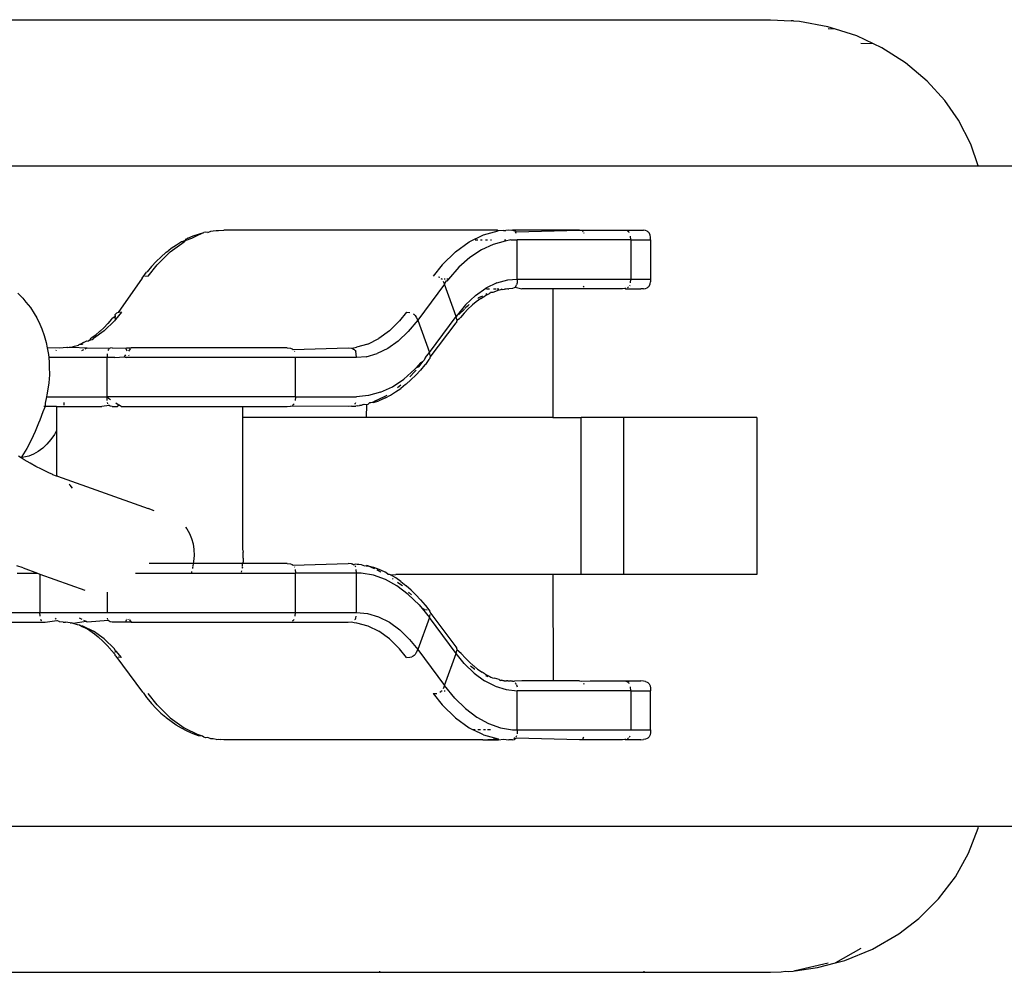
# Model space of a CAD drawing. Units: millimetres. Extents: x -4534 to 4839, y -3372 to 2583.
# Drawn here: x 274 to 325, y 1561 to 1610 of the extents above; entities that cross this region are included whole.
import ezdxf

# ---------------------------------------------------------------- set-up
doc = ezdxf.new("R2010")
doc.units = ezdxf.units.MM
doc.layers.add('Toestel 2D', color=7, linetype='Continuous', lineweight=20)
doc.layers.add('VP-EQ', color=7, linetype='Continuous', true_color=0x8a3492)

# ---------------------------------------------------------------- blocks, each defined once
blk = doc.blocks.new('wd0520')
at = {"layer": 'VP-EQ', "color": 0}
for p, q in [((2098.9473, 90.6648), (2106.7746, 90.6648)), ((2106.7746, 90.6648), (2106.8799, 90.6584)), ((2106.8897, 90.6584), (2106.8799, 90.6584)), ((2106.8934, 90.6576), (2106.8897, 90.6584)), ((2106.9227, 90.6558), (2106.8934, 90.6576)), ((2107.0671, 90.629), (2106.9227, 90.6558)), ((2107.1053, 90.6167), (2107.0671, 90.629)), ((2107.1053, 90.6167), (2107.0676, 90.6185)), ((2107.2146, 90.5816), (2107.1053, 90.6167)), ((2107.2988, 90.5419), (2107.2146, 90.5816)), ((2107.2988, 90.5419), (2107.235, 90.5436)), ((2107.3427, 90.5212), (2107.2988, 90.5419)), ((2107.4618, 90.4455), (2107.3427, 90.5212)), ((2107.5732, 90.3517), (2107.4618, 90.4455)), ((2107.6632, 90.2523), (2107.5732, 90.3517)), ((2107.7328, 90.1526), (2107.6632, 90.2523)), ((2107.796, 90.0302), (2107.7328, 90.1526)), ((2107.8337, 89.9198), (2107.796, 90.0302)), ((2100.982, 89.9198), (2107.8337, 89.9198)), ((2107.8337, 89.9198), (2109.3291, 89.9198)), ((2103.9045, 89.5798), (2103.92, 89.5863)), ((2103.92, 89.5863), (2103.9315, 89.587)), ((2103.9315, 89.587), (2103.9473, 89.5895)), ((2103.9473, 89.5895), (2103.9589, 89.5892)), ((2103.9589, 89.5892), (2103.9863, 89.5913)), ((2105.3822, 89.5913), (2103.9863, 89.5913)), ((2105.3106, 89.5671), (2105.3853, 89.587)), ((2105.3853, 89.587), (2105.3822, 89.5913)), ((2105.4127, 89.5892), (2105.3853, 89.587)), ((2105.4127, 89.5892), (2105.4242, 89.5895)), ((2105.4401, 89.5913), (2105.4242, 89.5895)), ((2105.4517, 89.59), (2105.4401, 89.5913)), ((2105.4585, 89.5913), (2105.4517, 89.59)), ((2105.8006, 89.5913), (2105.4585, 89.5913)), ((2105.4585, 89.5913), (2105.474, 89.5862)), ((2105.4713, 89.5822), (2105.4751, 89.5777)), ((2105.4774, 89.5822), (2105.474, 89.5862)), ((2105.4774, 89.5822), (2105.8006, 89.5913)), ((2105.8006, 89.5913), (2106.1136, 89.5913)), ((2105.819, 89.5827), (2105.8161, 89.5862)), ((2106.0507, 89.5822), (2106.0452, 89.5862)), ((2106.0507, 89.5822), (2106.0525, 89.5801)), ((2106.1136, 89.5913), (2106.1266, 89.5906)), ((2106.1373, 89.5885), (2106.1266, 89.5906)), ((2106.1457, 89.5851), (2106.1373, 89.5885)), ((2106.1492, 89.5828), (2106.1457, 89.5851)), ((2106.1523, 89.5802), (2106.1492, 89.5828)), ((2103.744, 89.5169), (2103.7701, 89.5327)), ((2103.7701, 89.5327), (2103.7774, 89.5333)), ((2103.7897, 89.5387), (2103.7774, 89.5333)), ((2103.7897, 89.5387), (2103.7837, 89.5312)), ((2103.7897, 89.5387), (2103.8237, 89.5508)), ((2103.7897, 89.5387), (2103.7965, 89.5465)), ((2103.8031, 89.5499), (2103.7965, 89.5465)), ((2103.8031, 89.5499), (2103.8299, 89.5617)), ((2103.8237, 89.5508), (2103.8568, 89.5671)), ((2103.8299, 89.5617), (2103.8568, 89.5713)), ((2103.8568, 89.5713), (2103.8839, 89.5788)), ((2103.8568, 89.5671), (2103.8839, 89.5788)), ((2103.8928, 89.5809), (2103.8839, 89.5788)), ((2103.9045, 89.5798), (2103.8928, 89.5809)), ((2105.2375, 89.5312), (2105.3106, 89.5671)), ((2105.2685, 89.5413), (2105.2818, 89.5413)), ((2105.2959, 89.5413), (2105.3033, 89.5413)), ((2105.3204, 89.5413), (2105.3305, 89.5413)), ((2105.3456, 89.5413), (2105.352, 89.5413)), ((2105.4211, 89.5356), (2105.3598, 89.5186)), ((2105.4175, 89.5413), (2105.4242, 89.5413)), ((2105.4505, 89.5413), (2105.4211, 89.5356)), ((2105.4505, 89.5413), (2105.4829, 89.5413)), ((2105.4774, 89.5733), (2105.4751, 89.5777)), ((2105.4829, 89.3413), (2105.4829, 89.5413)), ((2106.0623, 89.5413), (2105.4829, 89.5413)), ((2105.8231, 89.5737), (2105.8218, 89.5777)), ((2106.0623, 89.5413), (2106.0609, 89.5606)), ((2106.0623, 89.5413), (2106.0623, 89.3413)), ((2106.0623, 89.5413), (2106.1629, 89.5413)), ((2106.1549, 89.5772), (2106.1523, 89.5802)), ((2106.1572, 89.5738), (2106.1549, 89.5772)), ((2106.1607, 89.5655), (2106.1572, 89.5738)), ((2106.1629, 89.5549), (2106.1607, 89.5655)), ((2106.1629, 89.5413), (2106.1629, 89.5549)), ((2106.1629, 89.5413), (2106.1629, 89.3413)), ((2103.6931, 89.4792), (2103.7184, 89.499)), ((2103.7131, 89.4797), (2103.7837, 89.5312)), ((2103.7184, 89.499), (2103.744, 89.5169)), ((2105.167, 89.4797), (2105.2375, 89.5312)), ((2105.2997, 89.4903), (2105.2413, 89.4512)), ((2105.3598, 89.5186), (2105.2997, 89.4903)), ((2103.6416, 89.4316), (2103.6177, 89.4059)), ((2103.6659, 89.4553), (2103.6416, 89.4316)), ((2103.7131, 89.4797), (2103.646, 89.4134)), ((2103.6907, 89.4771), (2103.6659, 89.4553)), ((2103.6931, 89.4792), (2103.6907, 89.4771)), ((2105.0998, 89.4134), (2105.167, 89.4797)), ((2105.2413, 89.4512), (2105.185, 89.4014)), ((2103.6177, 89.4059), (2103.5944, 89.3784)), ((2103.5998, 89.3562), (2103.646, 89.4134)), ((2105.0998, 89.4134), (2105.0536, 89.3562)), ((2105.185, 89.4014), (2105.1315, 89.3415)), ((2103.5701, 89.3468), (2103.4466, 89.1706)), ((2103.5701, 89.3468), (2103.5926, 89.3762)), ((2103.5998, 89.3562), (2103.5829, 89.3546)), ((2103.5944, 89.3784), (2103.5926, 89.3762)), ((2105.0875, 89.3487), (2105.0808, 89.352)), ((2105.0934, 89.3444), (2105.0995, 89.3413)), ((2105.0995, 89.3413), (2105.0964, 89.3413)), ((2105.1041, 89.3311), (2105.1113, 89.3153)), ((2105.115, 89.3413), (2105.1104, 89.3413)), ((2105.1183, 89.3308), (2105.1113, 89.3153)), ((2105.1237, 89.3315), (2105.1183, 89.3308)), ((2105.1315, 89.3415), (2105.123, 89.3413)), ((2105.1315, 89.3415), (2105.1237, 89.3315)), ((2105.378, 89.3216), (2105.4341, 89.3371)), ((2105.4341, 89.3371), (2105.4829, 89.3413)), ((2105.4829, 89.3413), (2105.4814, 89.322)), ((2105.4829, 89.3413), (2106.0623, 89.3413)), ((2106.0609, 89.322), (2106.0623, 89.3413)), ((2106.0623, 89.3413), (2106.1629, 89.3413)), ((2106.1629, 89.3413), (2106.1629, 89.3278)), ((2105.1113, 89.3153), (2104.975, 89.1312)), ((2105.1707, 89.1514), (2105.1113, 89.3153)), ((2105.2698, 89.2575), (2105.323, 89.295)), ((2105.378, 89.3216), (2105.323, 89.295)), ((2105.3253, 89.2913), (2105.3405, 89.2913)), ((2105.3589, 89.2748), (2105.3823, 89.2827)), ((2105.3615, 89.2913), (2105.3746, 89.2913)), ((2105.3796, 89.2913), (2105.388, 89.2913)), ((2105.3823, 89.2827), (2105.3856, 89.2847)), ((2105.3856, 89.2847), (2105.398, 89.288)), ((2105.398, 89.288), (2105.4033, 89.2913)), ((2105.4033, 89.2913), (2105.4061, 89.2887)), ((2105.4061, 89.2887), (2105.4167, 89.2904)), ((2105.4264, 89.2902), (2105.4167, 89.2904)), ((2105.4345, 89.2913), (2105.4264, 89.2902)), ((2105.4345, 89.2913), (2105.4401, 89.2913)), ((2105.4576, 89.2933), (2105.4401, 89.2913)), ((2105.4576, 89.2933), (2105.4607, 89.2945)), ((2105.4607, 89.2945), (2105.4678, 89.2979)), ((2105.4678, 89.2979), (2105.4713, 89.3005)), ((2105.4751, 89.3049), (2105.4713, 89.3005)), ((2105.4713, 89.3005), (2105.5054, 89.2913)), ((2105.4751, 89.3049), (2105.4785, 89.3113)), ((2105.4814, 89.322), (2105.4785, 89.3113)), ((2105.6643, 89.2913), (2105.5054, 89.2913)), ((2105.6643, 89.2913), (2105.6643, 88.6348)), ((2106.0196, 89.2913), (2105.6643, 89.2913)), ((2105.8218, 89.3049), (2105.8194, 89.3005)), ((2106.0306, 89.2926), (2106.0196, 89.2913)), ((2106.0371, 89.2933), (2106.0306, 89.2926)), ((2106.0353, 89.2913), (2106.0306, 89.2926)), ((2106.0353, 89.2913), (2106.1135, 89.2913)), ((2106.0499, 89.2999), (2106.0452, 89.2965)), ((2106.0567, 89.309), (2106.0545, 89.3049)), ((2106.1266, 89.292), (2106.1135, 89.2913)), ((2106.1266, 89.292), (2106.1373, 89.2941)), ((2106.1373, 89.2941), (2106.1457, 89.2976)), ((2106.1457, 89.2976), (2106.1492, 89.2998)), ((2106.1492, 89.2998), (2106.1523, 89.3024)), ((2106.1523, 89.3024), (2106.1549, 89.3055)), ((2106.1549, 89.3055), (2106.1572, 89.3089)), ((2106.1572, 89.3089), (2106.1607, 89.3172)), ((2106.1607, 89.3172), (2106.1629, 89.3278)), ((2102.9352, 89.2694), (2102.9606, 89.2437)), ((2102.9606, 89.2437), (2102.9769, 89.2244)), ((2105.2188, 89.2094), (2105.2698, 89.2575)), ((2105.2963, 89.2418), (2105.2738, 89.2255)), ((2105.2814, 89.243), (2105.2843, 89.245)), ((2105.3045, 89.255), (2105.2843, 89.245)), ((2105.2963, 89.2418), (2105.3191, 89.256)), ((2105.3356, 89.2647), (2105.3191, 89.256)), ((2105.3266, 89.2659), (2105.3204, 89.2628)), ((2105.3422, 89.2681), (2105.3356, 89.2647)), ((2105.3422, 89.2681), (2105.3453, 89.274)), ((2105.3453, 89.274), (2105.3589, 89.2748)), ((2102.9769, 89.2244), (2102.9995, 89.1962)), ((2102.9995, 89.1962), (2103.019, 89.1656)), ((2105.2188, 89.2094), (2105.1707, 89.1514)), ((2105.2132, 89.1888), (2105.1847, 89.1607)), ((2105.2114, 89.1672), (2105.2325, 89.1892)), ((2105.2157, 89.1913), (2105.2255, 89.201)), ((2105.2255, 89.201), (2105.23, 89.2055)), ((2105.2276, 89.2031), (2105.2255, 89.201)), ((2105.23, 89.2055), (2105.2276, 89.2031)), ((2105.2376, 89.211), (2105.23, 89.2055)), ((2105.2517, 89.2073), (2105.2325, 89.1892)), ((2105.2541, 89.2093), (2105.2517, 89.2073)), ((2105.2738, 89.2255), (2105.2541, 89.2093)), ((2103.019, 89.1656), (2103.0319, 89.1441)), ((2103.0319, 89.1441), (2103.0482, 89.1113)), ((2103.4137, 89.1371), (2103.395, 89.1155)), ((2103.4155, 89.1394), (2103.4137, 89.1371)), ((2103.4313, 89.1506), (2103.4155, 89.1394)), ((2103.4344, 89.1361), (2103.4281, 89.1282)), ((2103.4312, 89.1558), (2103.4327, 89.161)), ((2103.4312, 89.1558), (2103.4313, 89.1506)), ((2103.4313, 89.1506), (2103.4314, 89.147)), ((2103.4344, 89.1361), (2103.4314, 89.147)), ((2103.4327, 89.161), (2103.4352, 89.1647)), ((2103.4636, 89.1722), (2103.4344, 89.1361)), ((2103.4352, 89.1647), (2103.4395, 89.168)), ((2103.4466, 89.1706), (2103.4395, 89.168)), ((2103.4636, 89.1722), (2103.4466, 89.1706)), ((2104.9174, 89.1722), (2104.8819, 89.1282)), ((2104.9174, 89.1722), (2104.9355, 89.1706)), ((2104.975, 89.1312), (2104.927, 89.0733)), ((2104.9564, 89.161), (2104.954, 89.1628)), ((2104.9564, 89.161), (2104.9617, 89.1558)), ((2104.9617, 89.1558), (2104.9678, 89.147)), ((2104.9678, 89.147), (2104.975, 89.1312)), ((2104.975, 89.1312), (2105.0345, 88.9674)), ((2105.0345, 88.9674), (2105.1707, 89.1514)), ((2105.175, 89.1356), (2105.1707, 89.1514)), ((2105.175, 89.1356), (2105.1751, 89.1321)), ((2105.1751, 89.1321), (2105.1885, 89.1403)), ((2105.1751, 89.1321), (2105.1752, 89.1268)), ((2105.1885, 89.1403), (2105.1909, 89.1433)), ((2105.1909, 89.1433), (2105.1927, 89.1455)), ((2105.2114, 89.1672), (2105.1927, 89.1455)), ((2103.0482, 89.1113), (2103.0574, 89.0882)), ((2103.0574, 89.0882), (2103.0705, 89.0537)), ((2103.3739, 89.0935), (2103.3547, 89.0754)), ((2103.395, 89.1155), (2103.3739, 89.0935)), ((2103.3764, 89.0772), (2103.4281, 89.1282)), ((2104.8819, 89.1282), (2104.8302, 89.0772)), ((2105.039, 88.9428), (2105.1712, 89.118)), ((2105.1712, 89.118), (2105.1737, 89.1216)), ((2105.1737, 89.1216), (2105.1752, 89.1268)), ((2103.0705, 89.0537), (2103.0804, 89.0172)), ((2103.3024, 89.0301), (2103.2935, 89.0255)), ((2103.3024, 89.0301), (2103.3101, 89.0409)), ((2103.3024, 89.0301), (2103.314, 89.0336)), ((2103.3101, 89.0409), (2103.3326, 89.0572)), ((2103.314, 89.0336), (2103.3221, 89.0376)), ((2103.3764, 89.0772), (2103.3221, 89.0376)), ((2103.3326, 89.0572), (2103.3523, 89.0733)), ((2103.3547, 89.0754), (2103.3523, 89.0733)), ((2104.7198, 89.01), (2104.776, 89.0376)), ((2104.8302, 89.0772), (2104.776, 89.0376)), ((2104.927, 89.0733), (2104.876, 89.0252)), ((2103.0804, 89.0172), (2103.0854, 88.9913)), ((2103.0854, 88.9913), (2103.0919, 88.956)), ((2103.1488, 88.9894), (2103.0854, 88.9913)), ((2103.1313, 88.9777), (2103.1331, 88.9798)), ((2103.1663, 88.9913), (2103.1488, 88.9894)), ((2103.1855, 88.9924), (2103.1663, 88.9913)), ((2103.1897, 88.9924), (2103.1855, 88.9924)), ((2103.1897, 88.9924), (2103.197, 88.9937)), ((2103.197, 88.9937), (2103.2003, 88.994)), ((2103.2003, 88.994), (2103.2085, 88.9946)), ((2103.2085, 88.9946), (2103.2241, 88.9999)), ((2103.2085, 88.9946), (2103.2892, 88.9913)), ((2103.2241, 88.9999), (2103.2444, 89.0042)), ((2103.2444, 89.0042), (2103.2476, 89.0079)), ((2103.2476, 89.0079), (2103.2642, 89.0145)), ((2103.2476, 89.0079), (2103.2659, 89.01)), ((2103.2627, 88.9777), (2103.2714, 88.9822)), ((2103.2708, 89.0179), (2103.2642, 89.0145)), ((2103.2642, 89.0145), (2103.2659, 89.01)), ((2103.2708, 89.0179), (2103.2873, 89.0267)), ((2103.2791, 88.9862), (2103.2892, 88.9913)), ((2103.2873, 89.0267), (2103.2935, 89.0255)), ((2103.2892, 88.9913), (2103.4057, 88.9894)), ((2103.3975, 88.9822), (2103.3952, 88.9777)), ((2103.3998, 88.9849), (2103.3975, 88.9822)), ((2103.4164, 88.9913), (2103.4057, 88.9894)), ((2103.4164, 88.9913), (2103.4875, 88.9885)), ((2103.4875, 88.9885), (2103.4865, 88.9913)), ((2103.4875, 88.9885), (2103.4926, 88.9913)), ((2103.4928, 88.9738), (2103.4887, 88.9851)), ((2103.4926, 88.9913), (2103.5129, 88.9913)), ((2103.5082, 88.9851), (2103.4999, 88.9738)), ((2103.5129, 88.9913), (2103.5108, 88.9885)), ((2104.3091, 88.9913), (2103.5129, 88.9913)), ((2104.3091, 88.9913), (2104.3267, 88.9894)), ((2104.3267, 88.9894), (2104.3348, 88.9862)), ((2104.3348, 88.9862), (2104.3403, 88.9822)), ((2104.3403, 88.9822), (2104.6201, 88.9913)), ((2104.6201, 88.9913), (2104.6376, 88.9894)), ((2104.6376, 88.9894), (2104.6407, 88.9882)), ((2104.6407, 88.9882), (2104.6623, 88.9946)), ((2104.6407, 88.9882), (2104.6478, 88.9847)), ((2104.6478, 88.9847), (2104.6512, 88.9822)), ((2104.6551, 88.9777), (2104.6512, 88.9822)), ((2104.7198, 89.01), (2104.6623, 88.9946)), ((2104.8227, 88.9876), (2104.7678, 88.961)), ((2104.876, 89.0252), (2104.8227, 88.9876)), ((2103.0919, 88.956), (2103.0932, 88.9413)), ((2103.3904, 88.9413), (2103.0932, 88.9413)), ((2103.0932, 88.9413), (2103.0953, 88.9166)), ((2103.3913, 88.9606), (2103.3904, 88.9413)), ((2103.3904, 88.7413), (2103.3904, 88.9413)), ((2103.4304, 88.9413), (2103.3904, 88.9413)), ((2103.4304, 88.9413), (2103.4773, 88.9456)), ((2103.4849, 88.9549), (2103.4773, 88.9456)), ((2103.4773, 88.9456), (2103.4887, 88.9413)), ((2104.3519, 88.9413), (2103.4887, 88.9413)), ((2103.5008, 88.9549), (2103.5023, 88.9516)), ((2104.3475, 88.9714), (2104.3462, 88.9737)), ((2104.3519, 88.7413), (2104.3519, 88.9413)), ((2104.6629, 88.9413), (2104.3519, 88.9413)), ((2104.6551, 88.9777), (2104.6585, 88.9714)), ((2104.6614, 88.9606), (2104.6585, 88.9714)), ((2104.6629, 88.9413), (2104.6614, 88.9606)), ((2104.7116, 88.9456), (2104.6629, 88.9413)), ((2104.7116, 88.9456), (2104.7678, 88.961)), ((2105.0143, 88.9412), (2105.0066, 88.9264)), ((2105.0323, 88.9319), (2105.0138, 88.9065)), ((2105.0143, 88.9412), (2105.0345, 88.9674)), ((2105.0323, 88.9319), (2105.035, 88.9339)), ((2105.0388, 88.9516), (2105.0345, 88.9674)), ((2105.035, 88.9339), (2105.0377, 88.9383)), ((2105.0377, 88.9383), (2105.039, 88.9428)), ((2103.0953, 88.9166), (2103.0961, 88.8938)), ((2103.0961, 88.8938), (2103.0963, 88.8538)), ((2104.9045, 88.8315), (2104.9607, 88.8813)), ((2104.9667, 88.888), (2104.9607, 88.8813)), ((2104.9896, 88.9136), (2104.9667, 88.888)), ((2104.9667, 88.888), (2104.9816, 88.8955)), ((2104.9816, 88.8955), (2105.0016, 88.9203)), ((2105.012, 88.9043), (2104.9887, 88.8767)), ((2105.0016, 88.9203), (2104.9896, 88.9136)), ((2105.0066, 88.9264), (2105.0016, 88.9203)), ((2105.0138, 88.9065), (2105.012, 88.9043)), ((2103.0963, 88.8538), (2103.0933, 88.8125)), ((2104.8461, 88.7924), (2104.9045, 88.8315)), ((2104.9339, 88.8431), (2104.9604, 88.8693)), ((2104.9648, 88.8511), (2104.9405, 88.8274)), ((2104.967, 88.8775), (2104.9604, 88.8693)), ((2104.9887, 88.8767), (2104.9648, 88.8511)), ((2103.0933, 88.8125), (2103.0872, 88.7702)), ((2104.7859, 88.7641), (2104.8461, 88.7924)), ((2104.8624, 88.7658), (2104.888, 88.7836)), ((2104.889, 88.7998), (2104.8718, 88.7873)), ((2104.9133, 88.8035), (2104.888, 88.7836)), ((2104.9157, 88.8056), (2104.9133, 88.8035)), ((2104.9405, 88.8274), (2104.9157, 88.8056)), ((2103.0821, 88.7413), (2103.075, 88.7079)), ((2103.084, 88.7501), (2103.0821, 88.7413)), ((2103.0821, 88.7413), (2103.3904, 88.7413)), ((2103.0872, 88.7702), (2103.084, 88.7501)), ((2103.3904, 88.7413), (2103.398, 88.7342)), ((2103.3913, 88.722), (2103.3904, 88.7413)), ((2104.3519, 88.7413), (2103.3904, 88.7413)), ((2103.398, 88.7342), (2103.4077, 88.7278)), ((2104.3519, 88.7413), (2104.3504, 88.722)), ((2104.3519, 88.7413), (2104.6629, 88.7413)), ((2104.7246, 88.747), (2104.6629, 88.7413)), ((2104.7859, 88.7641), (2104.7246, 88.747)), ((2104.7663, 88.7238), (2104.8187, 88.7495)), ((2104.8033, 88.7327), (2104.7766, 88.721)), ((2104.81, 88.7362), (2104.8033, 88.7327)), ((2104.81, 88.7362), (2104.8363, 88.7499)), ((2104.8363, 88.7499), (2104.8624, 88.7658)), ((2103.0743, 88.6913), (2103.063, 88.665)), ((2103.0743, 88.6913), (2103.0684, 88.6913)), ((2103.075, 88.7079), (2103.0743, 88.6913)), ((2103.133, 88.6913), (2103.0743, 88.6913)), ((2103.133, 88.6913), (2103.133, 88.5691)), ((2103.133, 88.6913), (2103.3637, 88.6913)), ((2103.1703, 88.7113), (2103.1701, 88.6986)), ((2103.4008, 88.6965), (2103.3637, 88.6913)), ((2103.3952, 88.7049), (2103.3931, 88.7113)), ((2103.4008, 88.6965), (2103.3975, 88.7005)), ((2103.4057, 88.6933), (2103.4008, 88.6965)), ((2103.4164, 88.6913), (2103.4057, 88.6933)), ((2103.4164, 88.6913), (2103.4431, 88.6913)), ((2103.4353, 88.7096), (2103.453, 88.6974)), ((2103.453, 88.6974), (2103.4431, 88.6913)), ((2103.462, 88.6913), (2103.453, 88.6974)), ((2103.462, 88.6913), (2104.0818, 88.6913)), ((2104.0818, 88.6913), (2104.0818, 88.6348)), ((2104.0818, 88.6913), (2104.3091, 88.6913)), ((2104.3091, 88.6913), (2104.3267, 88.6933)), ((2104.6201, 88.6913), (2104.3267, 88.6933)), ((2104.3365, 88.6977), (2104.3403, 88.7005)), ((2104.3441, 88.7049), (2104.3403, 88.7005)), ((2104.6376, 88.6933), (2104.6201, 88.6913)), ((2104.6376, 88.6933), (2104.6475, 88.6935)), ((2104.6475, 88.6935), (2104.6591, 88.6932)), ((2104.6551, 88.7049), (2104.6533, 88.7028)), ((2104.6551, 88.7049), (2104.6585, 88.7113)), ((2104.6667, 88.695), (2104.6591, 88.6932)), ((2104.6667, 88.695), (2104.6783, 88.6965)), ((2104.6864, 88.6964), (2104.6783, 88.6965)), ((2104.6964, 88.7014), (2104.6864, 88.6964)), ((2104.6964, 88.7014), (2104.7039, 88.7034)), ((2104.7039, 88.7034), (2104.7136, 88.7018)), ((2104.7136, 88.7018), (2104.7123, 88.6348)), ((2104.7136, 88.7018), (2104.7225, 88.7039)), ((2104.7291, 88.7101), (2104.7225, 88.7039)), ((2104.7291, 88.7101), (2104.7496, 88.7156)), ((2104.7496, 88.7114), (2104.7291, 88.7101)), ((2104.7631, 88.7222), (2104.7496, 88.7156)), ((2104.7496, 88.7114), (2104.7766, 88.721)), ((2103.063, 88.665), (2103.048, 88.6216)), ((2104.0818, 88.6348), (2104.0818, 87.9644)), ((2104.7123, 88.6348), (2104.0818, 88.6348)), ((2105.6643, 88.6348), (2104.7123, 88.6348)), ((2105.6643, 88.6348), (2105.8079, 88.6348)), ((2105.8079, 87.8348), (2105.8079, 88.6348)), ((2106.0238, 88.6348), (2105.8079, 88.6348)), ((2106.0238, 88.6348), (2106.0238, 87.8348)), ((2106.7038, 88.6348), (2106.0238, 88.6348)), ((2106.7038, 88.6348), (2106.7038, 87.8348)), ((2103.0418, 88.6058), (2103.0243, 88.5632)), ((2103.048, 88.6216), (2103.0418, 88.6058)), ((2103.0243, 88.5632), (2103.0042, 88.5205)), ((2103.1218, 88.5487), (2103.1041, 88.5229)), ((2103.133, 88.5691), (2103.1218, 88.5487)), ((2103.133, 88.5691), (2103.133, 88.336)), ((2102.9814, 88.4779), (2102.956, 88.4355)), ((2103.0042, 88.5205), (2102.9814, 88.4779)), ((2103.0628, 88.4793), (2103.0398, 88.4621)), ((2103.0843, 88.4997), (2103.0628, 88.4793)), ((2103.1041, 88.5229), (2103.0843, 88.4997)), ((2102.9518, 88.4292), (2102.9384, 88.4373)), ((2102.956, 88.4355), (2102.9518, 88.4292)), ((2102.9663, 88.4321), (2102.9518, 88.4292)), ((2102.9685, 88.4191), (2102.9518, 88.4292)), ((2102.9912, 88.4383), (2102.9663, 88.4321)), ((2103.0158, 88.4483), (2102.9912, 88.4383)), ((2103.0398, 88.4621), (2103.0158, 88.4483)), ((2102.9981, 88.4019), (2102.9685, 88.4191)), ((2103.0272, 88.3859), (2102.9981, 88.4019)), ((2103.0556, 88.3712), (2103.0272, 88.3859)), ((2103.0832, 88.3577), (2103.0556, 88.3712)), ((2103.0944, 88.3526), (2103.0832, 88.3577)), ((2103.0975, 88.3512), (2103.0944, 88.3526)), ((2103.1102, 88.3454), (2103.0975, 88.3512)), ((2103.1148, 88.3431), (2103.1102, 88.3454)), ((2103.133, 88.336), (2103.1148, 88.3431)), ((2103.138, 88.3353), (2103.133, 88.336)), ((2103.138, 88.3353), (2103.6006, 88.1714)), ((2103.2022, 88.2908), (2103.198, 88.2955)), ((2103.2138, 88.2754), (2103.2022, 88.2908)), ((2103.6301, 88.1596), (2103.6006, 88.1714)), ((2103.7911, 88.0761), (2103.7982, 88.0668)), ((2103.7982, 88.0668), (2103.8113, 88.0438)), ((2103.8113, 88.0438), (2103.8217, 88.0183)), ((2103.8217, 88.0183), (2103.829, 87.9908)), ((2103.829, 87.9908), (2103.8333, 87.9615)), ((2103.8344, 87.9311), (2103.8322, 87.9001)), ((2103.8333, 87.9615), (2103.8344, 87.9311)), ((2104.0818, 87.9644), (2104.084, 87.948)), ((2104.0845, 87.9179), (2104.084, 87.948)), ((2102.9623, 87.8675), (2102.9312, 87.8793)), ((2103.8295, 87.8913), (2103.6058, 87.8913)), ((2103.8295, 87.8913), (2103.8284, 87.8772)), ((2103.8322, 87.9001), (2103.8295, 87.8913)), ((2103.9755, 87.8913), (2103.8295, 87.8913)), ((2104.0818, 87.8913), (2103.9755, 87.8913)), ((2104.0815, 87.8772), (2104.0818, 87.8913)), ((2104.0842, 87.8998), (2104.0818, 87.8913)), ((2104.3091, 87.8913), (2104.0818, 87.8913)), ((2104.0845, 87.9179), (2104.0842, 87.8998)), ((2104.3091, 87.8913), (2104.3267, 87.8894)), ((2104.3267, 87.8894), (2104.3348, 87.8862)), ((2104.3348, 87.8862), (2104.3403, 87.8822)), ((2104.3403, 87.8822), (2104.6201, 87.8913)), ((2104.6376, 87.8894), (2104.6201, 87.8913)), ((2104.6376, 87.8894), (2104.6445, 87.8894)), ((2104.6376, 87.8894), (2104.6458, 87.8862)), ((2104.6458, 87.8862), (2104.6592, 87.8895)), ((2104.6512, 87.8822), (2104.6458, 87.8862)), ((2104.6585, 87.8714), (2104.6551, 87.8777)), ((2104.6592, 87.8895), (2104.6668, 87.8877)), ((2104.6668, 87.8877), (2104.6749, 87.887)), ((2104.6749, 87.887), (2104.6866, 87.8862)), ((2104.6866, 87.8862), (2104.7042, 87.8792)), ((2104.7042, 87.8792), (2104.714, 87.8808)), ((2104.7229, 87.8787), (2104.714, 87.8808)), ((2104.7143, 87.8765), (2104.7229, 87.8787)), ((2104.7229, 87.8787), (2104.75, 87.8712)), ((2104.7229, 87.8787), (2104.7496, 87.8671)), ((2102.9314, 87.8413), (2103.0357, 87.8413)), ((2102.9623, 87.8675), (2103.0357, 87.8413)), ((2103.0357, 87.8413), (2103.0484, 87.8368)), ((2103.0484, 87.8368), (2103.0484, 87.6413)), ((2103.0484, 87.8368), (2103.2771, 87.7551)), ((2103.5359, 87.8413), (2103.8207, 87.8413)), ((2103.8215, 87.8488), (2103.8207, 87.8413)), ((2103.8207, 87.8413), (2104.3519, 87.8413)), ((2103.827, 87.8689), (2103.8261, 87.8655)), ((2103.8278, 87.8738), (2103.827, 87.8689)), ((2104.0756, 87.847), (2104.0772, 87.8531)), ((2104.0806, 87.8695), (2104.0797, 87.8655)), ((2104.0806, 87.8695), (2104.0811, 87.8738)), ((2104.3475, 87.8714), (2104.3462, 87.8737)), ((2104.3504, 87.8606), (2104.3519, 87.8413)), ((2104.3519, 87.6413), (2104.3519, 87.8413)), ((2104.6629, 87.8413), (2104.3519, 87.8413)), ((2104.6629, 87.8413), (2104.6614, 87.8606)), ((2104.6629, 87.6413), (2104.6629, 87.8413)), ((2104.6872, 87.8404), (2104.6629, 87.8413)), ((2104.7489, 87.8302), (2104.6872, 87.8404)), ((2104.8098, 87.8088), (2104.7489, 87.8302)), ((2104.7496, 87.8671), (2104.7538, 87.865)), ((2104.75, 87.8712), (2104.7769, 87.8615)), ((2104.7662, 87.859), (2104.7875, 87.8485)), ((2104.7769, 87.8615), (2104.8035, 87.8498)), ((2104.8035, 87.8498), (2104.8102, 87.8464)), ((2104.8242, 87.8348), (2104.8102, 87.8464)), ((2104.8281, 87.8348), (2104.8242, 87.8348)), ((2104.8307, 87.8348), (2104.8242, 87.8348)), ((2104.8365, 87.8327), (2104.8307, 87.8348)), ((2104.8365, 87.8327), (2104.8633, 87.8348)), ((2104.8625, 87.8168), (2104.8365, 87.8327)), ((2105.6643, 87.8348), (2104.8633, 87.8348)), ((2105.6643, 87.8348), (2105.6657, 87.2913)), ((2105.8079, 87.8348), (2105.6643, 87.8348)), ((2106.0238, 87.8348), (2105.8079, 87.8348)), ((2106.7038, 87.8348), (2106.0238, 87.8348)), ((2104.8692, 87.7762), (2104.8098, 87.8088)), ((2104.8461, 87.8141), (2104.85, 87.8113)), ((2104.8882, 87.7989), (2104.8625, 87.8168)), ((2104.9269, 87.7328), (2104.8692, 87.7762)), ((2104.8719, 87.7953), (2104.8933, 87.7797)), ((2104.8882, 87.7989), (2104.9136, 87.779)), ((2104.8933, 87.7797), (2104.8971, 87.7759)), ((2104.916, 87.7769), (2104.9136, 87.779)), ((2104.9409, 87.755), (2104.916, 87.7769)), ((2103.3904, 87.7441), (2103.3904, 87.7161)), ((2104.9269, 87.7328), (2104.9822, 87.6789)), ((2104.9284, 87.745), (2104.9437, 87.7299)), ((2104.9409, 87.755), (2104.9651, 87.7313)), ((2104.9889, 87.7057), (2104.9651, 87.7313)), ((2103.3904, 87.7161), (2103.3904, 87.6413)), ((2104.9822, 87.6789), (2105.0345, 87.6153)), ((2104.9889, 87.7057), (2105.0121, 87.6783)), ((2105.0121, 87.6783), (2105.0139, 87.676)), ((2105.0139, 87.676), (2105.0363, 87.6468)), ((2102.7623, 87.6413), (2103.0484, 87.6413)), ((2103.0484, 87.6413), (2103.3904, 87.6413)), ((2103.0492, 87.622), (2103.0484, 87.6413)), ((2103.3904, 87.6413), (2104.3519, 87.6413)), ((2104.3504, 87.622), (2104.3519, 87.6413)), ((2104.3519, 87.6413), (2104.6629, 87.6413)), ((2104.6629, 87.6413), (2104.7195, 87.6356)), ((2104.7195, 87.6356), (2104.7755, 87.6186)), ((2105.0035, 87.6601), (2105.0066, 87.6562)), ((2105.0066, 87.6562), (2105.0228, 87.6547)), ((2105.0345, 87.6153), (2105.0388, 87.6311)), ((2105.0385, 87.6415), (2105.0363, 87.6468)), ((2105.1712, 87.4647), (2105.0385, 87.6415)), ((2102.8553, 87.5913), (2103.0743, 87.5913)), ((2103.0554, 87.6005), (2103.0531, 87.6049)), ((2103.0577, 87.5977), (2103.0554, 87.6005)), ((2103.0743, 87.5913), (2103.1352, 87.6005)), ((2103.1309, 87.6058), (2103.128, 87.6113)), ((2103.1386, 87.5979), (2103.1352, 87.6005)), ((2103.1457, 87.5945), (2103.1386, 87.5979)), ((2103.1488, 87.5933), (2103.1457, 87.5945)), ((2103.1663, 87.5913), (2103.1488, 87.5933)), ((2103.1663, 87.5913), (2103.1785, 87.591)), ((2103.2022, 87.5879), (2103.1785, 87.591)), ((2103.2022, 87.5879), (2103.2085, 87.588)), ((2103.2137, 87.5866), (2103.2085, 87.588)), ((2103.217, 87.5847), (2103.2137, 87.5866)), ((2103.2834, 87.595), (2103.217, 87.5847)), ((2103.2405, 87.5774), (2103.217, 87.5847)), ((2103.2494, 87.5753), (2103.2405, 87.5774)), ((2103.2494, 87.5753), (2103.2659, 87.5727)), ((2103.2639, 87.5679), (2103.2494, 87.5753)), ((2103.2629, 87.6049), (2103.2497, 87.6113)), ((2103.2834, 87.595), (2103.2721, 87.6005)), ((2103.2886, 87.5913), (2103.2834, 87.595)), ((2103.3975, 87.6005), (2103.2886, 87.5913)), ((2103.3952, 87.6049), (2103.3931, 87.6113)), ((2103.4008, 87.5965), (2103.3975, 87.6005)), ((2103.4057, 87.5933), (2103.4008, 87.5965)), ((2103.4164, 87.5913), (2103.4057, 87.5933)), ((2103.4865, 87.5913), (2103.4164, 87.5913)), ((2103.4865, 87.5913), (2103.4905, 87.6024)), ((2103.5129, 87.5913), (2103.4865, 87.5913)), ((2103.4916, 87.6055), (2103.4928, 87.6089)), ((2103.4999, 87.6089), (2103.5024, 87.6055)), ((2103.5046, 87.6024), (2103.5129, 87.5913)), ((2103.5129, 87.5913), (2104.6201, 87.5913)), ((2104.3365, 87.5977), (2104.3403, 87.6005)), ((2104.3441, 87.6049), (2104.3403, 87.6005)), ((2104.6201, 87.5913), (2104.6376, 87.5933)), ((2104.6376, 87.5933), (2104.6509, 87.5889)), ((2104.6509, 87.5889), (2104.6623, 87.588)), ((2104.6551, 87.6049), (2104.6533, 87.6028)), ((2104.6551, 87.6049), (2104.6585, 87.6113)), ((2104.6585, 87.6113), (2104.6614, 87.622)), ((2104.6623, 87.588), (2104.7198, 87.5727)), ((2104.7755, 87.6186), (2104.8303, 87.5904)), ((2104.8303, 87.5904), (2104.8833, 87.5514)), ((2105.0345, 87.6153), (2104.975, 87.4514)), ((2105.1707, 87.4312), (2105.0345, 87.6153)), ((2103.2805, 87.5598), (2103.2639, 87.5679)), ((2103.2659, 87.5727), (2103.3221, 87.545)), ((2103.2871, 87.5564), (2103.2805, 87.5598)), ((2103.3035, 87.5462), (2103.2871, 87.5564)), ((2103.326, 87.5305), (2103.3035, 87.5462)), ((2103.3764, 87.5055), (2103.3221, 87.545)), ((2103.3457, 87.515), (2103.326, 87.5305)), ((2104.7198, 87.5727), (2104.776, 87.545)), ((2104.8302, 87.5055), (2104.776, 87.545)), ((2104.9338, 87.5019), (2104.8833, 87.5514)), ((2103.3482, 87.5129), (2103.3457, 87.515)), ((2103.3482, 87.5129), (2103.3674, 87.4955)), ((2103.3674, 87.4955), (2103.3888, 87.4739)), ((2103.4281, 87.4544), (2103.3764, 87.5055)), ((2103.3888, 87.4739), (2103.4077, 87.4528)), ((2104.8302, 87.5055), (2104.8819, 87.4544)), ((2104.9338, 87.5019), (2104.975, 87.4514)), ((2103.4095, 87.4505), (2103.4077, 87.4528)), ((2103.4095, 87.4505), (2103.4313, 87.4264)), ((2103.4334, 87.443), (2103.4281, 87.4544)), ((2103.4327, 87.4216), (2103.4313, 87.4264)), ((2103.4315, 87.4359), (2103.4334, 87.443)), ((2103.4377, 87.4425), (2103.4334, 87.443)), ((2103.4636, 87.4105), (2103.4377, 87.4425)), ((2104.9174, 87.4105), (2104.8819, 87.4544)), ((2104.9617, 87.4268), (2104.9564, 87.4216)), ((2104.9678, 87.4356), (2104.9617, 87.4268)), ((2104.975, 87.4514), (2104.9678, 87.4356)), ((2104.975, 87.4514), (2105.1113, 87.2674)), ((2105.1113, 87.2674), (2105.1707, 87.4312)), ((2105.1707, 87.4312), (2105.175, 87.447)), ((2105.2119, 87.3807), (2105.1707, 87.4312)), ((2105.1737, 87.461), (2105.1712, 87.4647)), ((2105.1752, 87.4558), (2105.1737, 87.461)), ((2105.1751, 87.4506), (2105.175, 87.447)), ((2105.1752, 87.4558), (2105.1751, 87.4506)), ((2105.1969, 87.4321), (2105.1751, 87.4506)), ((2105.1969, 87.4321), (2105.1987, 87.4299)), ((2105.1987, 87.4299), (2105.2177, 87.4087)), ((2103.4352, 87.418), (2103.4327, 87.4216)), ((2103.4352, 87.418), (2103.5714, 87.2339)), ((2103.4636, 87.4105), (2103.4466, 87.4121)), ((2104.9174, 87.4105), (2104.9355, 87.4121)), ((2104.9355, 87.4121), (2104.9446, 87.4147)), ((2104.9513, 87.418), (2104.9446, 87.4147)), ((2104.9564, 87.4216), (2104.9513, 87.418)), ((2105.2625, 87.3313), (2105.2119, 87.3807)), ((2105.239, 87.3872), (2105.2177, 87.4087)), ((2105.2583, 87.3697), (2105.239, 87.3872)), ((2105.2667, 87.3504), (2105.2443, 87.3668)), ((2105.2583, 87.3697), (2105.2607, 87.3676)), ((2105.2804, 87.3521), (2105.2607, 87.3676)), ((2105.2625, 87.3313), (2105.3154, 87.2923)), ((2105.2804, 87.3521), (2105.303, 87.3365)), ((2105.3193, 87.3263), (2105.303, 87.3365)), ((2105.3193, 87.3263), (2105.3259, 87.3229)), ((2105.3259, 87.3229), (2105.3425, 87.3147)), ((2105.3702, 87.2641), (2105.3154, 87.2923)), ((2105.3208, 87.3197), (2105.3332, 87.3136)), ((2105.3425, 87.3147), (2105.3479, 87.31)), ((2105.3479, 87.31), (2105.3571, 87.3074)), ((2105.3571, 87.3074), (2105.3659, 87.3053)), ((2105.3895, 87.2979), (2105.3659, 87.3053)), ((2105.3895, 87.2979), (2105.3936, 87.2958)), ((2105.3936, 87.2958), (2105.4042, 87.2948)), ((2105.4042, 87.2948), (2105.3957, 87.2913)), ((2105.4102, 87.2913), (2105.4042, 87.2948)), ((2105.4076, 87.2939), (2105.4042, 87.2948)), ((2105.4102, 87.2913), (2105.4076, 87.2939)), ((2105.4157, 87.2913), (2105.4102, 87.2913)), ((2105.4157, 87.2913), (2105.4279, 87.2916)), ((2105.4342, 87.2913), (2105.4279, 87.2916)), ((2105.4342, 87.2913), (2105.4471, 87.2913)), ((2105.4517, 87.29), (2105.4471, 87.2913)), ((2105.4576, 87.2894), (2105.4517, 87.29)), ((2105.4576, 87.2894), (2105.4652, 87.2901)), ((2105.4652, 87.2901), (2105.4691, 87.2894)), ((2105.5054, 87.2913), (2105.4691, 87.2894)), ((2105.4713, 87.2822), (2105.4751, 87.2777)), ((2105.4785, 87.2714), (2105.4751, 87.2777)), ((2105.6657, 87.2913), (2105.5054, 87.2913)), ((2105.8006, 87.2913), (2105.6657, 87.2913)), ((2105.8006, 87.2913), (2105.8112, 87.2894)), ((2105.8112, 87.2894), (2105.8542, 87.2913)), ((2105.8231, 87.2737), (2105.8218, 87.2777)), ((2105.8542, 87.2913), (2106.0324, 87.2913)), ((2106.0324, 87.2913), (2106.0371, 87.2894)), ((2106.0324, 87.2913), (2106.0591, 87.2913)), ((2106.0371, 87.2894), (2106.0452, 87.2862)), ((2106.0452, 87.2862), (2106.0591, 87.2913)), ((2106.0507, 87.2822), (2106.0452, 87.2862)), ((2106.0507, 87.2822), (2106.0525, 87.2801)), ((2106.0591, 87.2913), (2106.1136, 87.2913)), ((2106.1266, 87.2906), (2106.1136, 87.2913)), ((2106.1373, 87.2885), (2106.1266, 87.2906)), ((2106.1373, 87.2885), (2106.1457, 87.2851)), ((2106.1457, 87.2851), (2106.1492, 87.2828)), ((2106.1492, 87.2828), (2106.1522, 87.2802)), ((2106.1522, 87.2802), (2106.1549, 87.2772)), ((2106.1549, 87.2772), (2106.1571, 87.2738)), ((2106.1571, 87.2738), (2106.1607, 87.2655)), ((2103.5741, 87.2319), (2103.5714, 87.2339)), ((2103.5741, 87.2319), (2103.5925, 87.2066)), ((2103.646, 87.1693), (2103.5998, 87.2264)), ((2105.0536, 87.2264), (2105.0718, 87.228)), ((2105.0536, 87.2264), (2105.0998, 87.1693)), ((2105.0875, 87.2339), (2105.0926, 87.2376)), ((2105.0964, 87.2413), (2105.0926, 87.2376)), ((2105.0964, 87.2413), (2105.0995, 87.2413)), ((2105.1113, 87.2674), (2105.1041, 87.2516)), ((2105.1104, 87.2413), (2105.115, 87.2413)), ((2105.1635, 87.2037), (2105.1113, 87.2674)), ((2105.3702, 87.2641), (2105.4263, 87.247)), ((2105.4263, 87.247), (2105.4829, 87.2413)), ((2105.4785, 87.2714), (2105.4814, 87.2606)), ((2105.4829, 87.0413), (2105.4829, 87.2413)), ((2106.0623, 87.2413), (2105.4829, 87.2413)), ((2106.0623, 87.2413), (2106.0609, 87.2606)), ((2106.0623, 87.2413), (2106.0623, 87.0413)), ((2106.0623, 87.2413), (2106.1629, 87.2413)), ((2106.1607, 87.2655), (2106.1628, 87.2549)), ((2106.1628, 87.2549), (2106.1621, 87.2445)), ((2106.1621, 87.2445), (2106.1629, 87.2413)), ((2106.1629, 87.0413), (2106.1629, 87.2413)), ((2103.5943, 87.2044), (2103.5925, 87.2066)), ((2103.5943, 87.2044), (2103.6175, 87.177)), ((2103.6175, 87.177), (2103.6413, 87.1514)), ((2105.1635, 87.2037), (2105.2188, 87.1499)), ((2103.6413, 87.1514), (2103.6655, 87.1277)), ((2103.7131, 87.103), (2103.646, 87.1693)), ((2103.6655, 87.1277), (2103.6904, 87.1058)), ((2105.167, 87.103), (2105.0998, 87.1693)), ((2105.2188, 87.1499), (2105.2765, 87.1064)), ((2103.6928, 87.1037), (2103.6904, 87.1058)), ((2103.7182, 87.0838), (2103.6928, 87.1037)), ((2103.7131, 87.103), (2103.7837, 87.0515)), ((2103.7439, 87.0659), (2103.7182, 87.0838)), ((2105.167, 87.103), (2105.2375, 87.0515)), ((2105.2765, 87.1064), (2105.336, 87.0739)), ((2105.336, 87.0739), (2105.3968, 87.0524)), ((2103.77, 87.05), (2103.7439, 87.0659)), ((2103.7963, 87.0363), (2103.77, 87.05)), ((2103.7837, 87.0515), (2103.8568, 87.0156)), ((2103.8029, 87.0328), (2103.7963, 87.0363)), ((2103.8295, 87.0211), (2103.8029, 87.0328)), ((2103.8564, 87.0115), (2103.8295, 87.0211)), ((2105.2375, 87.0515), (2105.2582, 87.0413)), ((2105.2684, 87.0413), (2105.2582, 87.0413)), ((2105.3106, 87.0156), (2105.2582, 87.0413)), ((2105.2959, 87.0413), (2105.2818, 87.0413)), ((2105.3204, 87.0413), (2105.3112, 87.0413)), ((2105.346, 87.0413), (2105.3305, 87.0413)), ((2105.3968, 87.0524), (2105.4585, 87.0422)), ((2105.4585, 87.0422), (2105.4829, 87.0413)), ((2105.4829, 87.0413), (2105.4814, 87.022)), ((2105.4829, 87.0413), (2106.0623, 87.0413)), ((2106.0623, 87.0413), (2106.1629, 87.0413)), ((2106.1628, 87.0278), (2106.1607, 87.0172)), ((2106.1629, 87.0413), (2106.1628, 87.0278)), ((2103.877, 87.0102), (2103.8564, 87.0115)), ((2103.877, 87.0102), (2103.8568, 87.0156)), ((2103.8835, 87.004), (2103.877, 87.0102)), ((2103.8924, 87.0018), (2103.8835, 87.004)), ((2103.9041, 87.0029), (2103.8924, 87.0018)), ((2103.9198, 86.9964), (2103.9041, 87.0029)), ((2103.9315, 86.9956), (2103.9198, 86.9964)), ((2103.9472, 86.9932), (2103.9315, 86.9956)), ((2103.9472, 86.9932), (2103.9588, 86.9935)), ((2103.9588, 86.9935), (2103.9688, 86.9933)), ((2103.9863, 86.9913), (2103.9688, 86.9933)), ((2105.3069, 86.9913), (2103.9863, 86.9913)), ((2105.3069, 86.9913), (2105.3853, 86.9956)), ((2105.3069, 86.9913), (2105.3877, 86.9913)), ((2105.3106, 87.0156), (2105.3853, 86.9956)), ((2105.3853, 86.9956), (2105.3877, 86.9913)), ((2105.3877, 86.9913), (2105.4128, 86.9935)), ((2105.4128, 86.9935), (2105.4401, 86.9913)), ((2105.4585, 86.9913), (2105.4401, 86.9913)), ((2105.4585, 86.9913), (2105.4691, 86.9933)), ((2105.4713, 87.0005), (2105.4658, 86.9965)), ((2105.474, 86.9965), (2105.4691, 86.9933)), ((2105.4769, 86.9999), (2105.474, 86.9965)), ((2105.4785, 87.0113), (2105.4751, 87.0049)), ((2105.8006, 86.9913), (2105.4769, 86.9999)), ((2106.0196, 86.9913), (2105.8006, 86.9913)), ((2105.8194, 87.0005), (2105.8161, 86.9965)), ((2105.8218, 87.0049), (2105.8194, 87.0005)), ((2106.0306, 86.9926), (2106.0196, 86.9913)), ((2106.0371, 86.9933), (2106.0306, 86.9926)), ((2106.0353, 86.9913), (2106.0306, 86.9926)), ((2106.1135, 86.9913), (2106.0353, 86.9913)), ((2106.0499, 86.9999), (2106.0452, 86.9965)), ((2106.0545, 87.0049), (2106.0579, 87.0113)), ((2106.1135, 86.9913), (2106.1266, 86.992)), ((2106.1373, 86.9941), (2106.1266, 86.992)), ((2106.1457, 86.9976), (2106.1373, 86.9941)), ((2106.1492, 86.9998), (2106.1457, 86.9976)), ((2106.1522, 87.0024), (2106.1492, 86.9998)), ((2106.1549, 87.0055), (2106.1522, 87.0024)), ((2106.1571, 87.0089), (2106.1549, 87.0055)), ((2106.1607, 87.0172), (2106.1571, 87.0089)), ((2094.6543, 86.5498), (2107.8346, 86.5498)), ((2107.7838, 86.4122), (2107.8323, 86.5395)), ((2107.8323, 86.5395), (2107.8346, 86.5498)), ((2107.8346, 86.5498), (2109.3291, 86.5498)), ((2107.717, 86.292), (2107.7838, 86.4122)), ((2107.6316, 86.1793), (2107.717, 86.292)), ((2107.6316, 86.1793), (2107.5311, 86.0794)), ((2107.4279, 86.0003), (2107.5311, 86.0794)), ((2107.2947, 85.9235), (2107.4279, 86.0003)), ((2107.235, 85.926), (2107.1054, 85.853)), ((2107.1535, 85.8658), (2107.2947, 85.9235)), ((2107.1054, 85.853), (2107.1535, 85.8658)), ((2107.0676, 85.8511), (2106.8993, 85.8128)), ((2106.8993, 85.8128), (2107.0137, 85.8286)), ((2107.0137, 85.8286), (2107.1054, 85.853)), ((2094.6543, 85.8048), (2104.7793, 85.8048)), ((2104.7793, 85.8112), (2104.7793, 85.8048)), ((2104.7793, 85.8048), (2106.1293, 85.8048)), ((2106.1293, 85.8048), (2106.1293, 85.8112)), ((2106.1293, 85.8048), (2106.7746, 85.8048)), ((2106.7746, 85.8048), (2106.8293, 85.8069)), ((2106.8293, 85.8069), (2106.8509, 85.8112)), ((2106.8509, 85.8112), (2106.8672, 85.8083)), ((2106.8672, 85.8083), (2106.8897, 85.8112)), ((2106.8897, 85.8112), (2106.8961, 85.8127)), ((2106.8993, 85.8128), (2106.8961, 85.8127))]:
    blk.add_line(p, q, dxfattribs=at)
blk = doc.blocks.new('WD0520 2D_')
at = {"layer": 'VP-EQ', "color": 0}
blk.add_blockref('wd0520', (0, 0), dxfattribs=at)
blk = doc.blocks.new('VPL-03-WD0520')
at = {"layer": 'Toestel 2D', "xscale": 10, "yscale": 10, "zscale": 10}
blk.add_blockref('WD0520 2D_', (-20755.093, 703.152), dxfattribs=at)
blk = doc.blocks.new('VPL-18-RC0520')
blk.add_blockref('VPL-03-WD0520', (0, 0))

msp = doc.modelspace()

# ---------------------------------------------------------------- block references
msp.add_blockref('VPL-18-RC0520', (0, 0))

doc.saveas('drawing.dxf')
